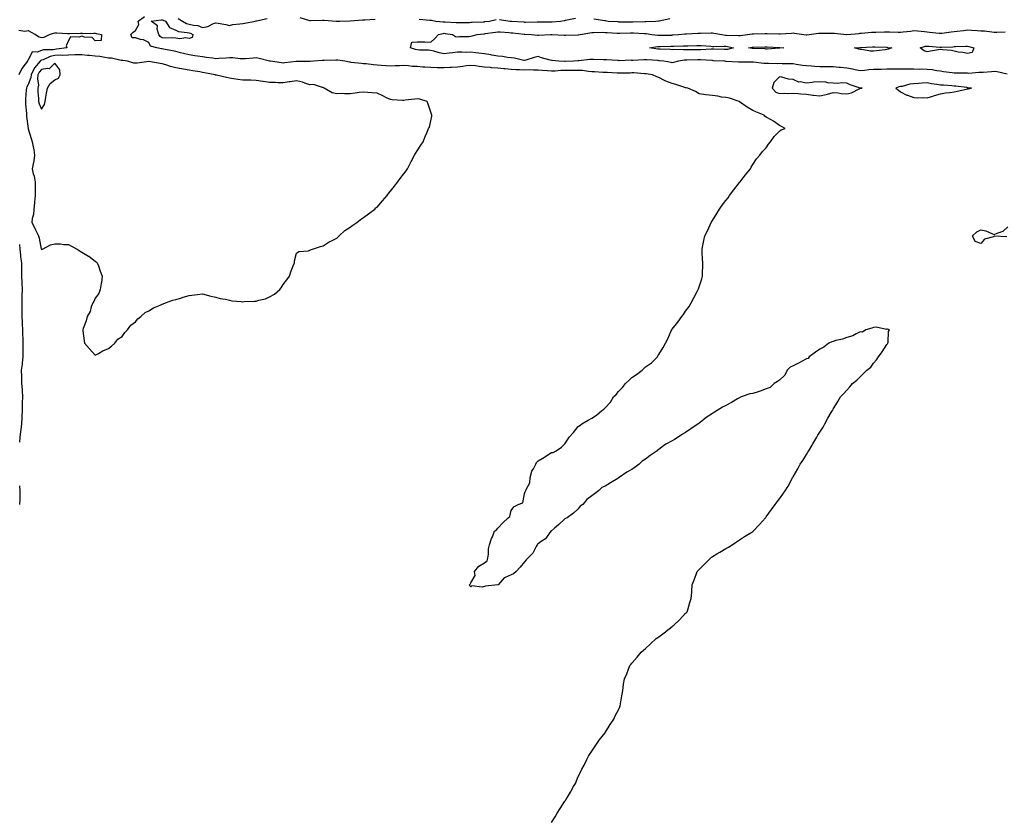
# Model space of a CAD drawing. Units: inches. Extents: x 968483 to 971123, y 7292618 to 7295258.
# Drawn here: x 969112 to 969845, y 7293239 to 7293833 of the extents above; entities that cross this region are included whole.
import ezdxf

# ---------------------------------------------------------------- set-up
doc = ezdxf.new("R2010")
doc.units = ezdxf.units.IN
doc.header["$MEASUREMENT"] = 0
doc.layers.add('Contour_96847292', color=7, linetype='Continuous', true_color=0x7a21a3)

msp = doc.modelspace()

# ---------------------------------------------------------------- linework, layer by layer
at = {"layer": 'Contour_96847292'}
for points in [[(969508.05, 7293234.99, 3199), (969510.77, 7293239.2, 3199), (969512.35, 7293241.92, 3199), (969514.61, 7293245.36, 3199), (969518.05, 7293250.83, 3199), (969518.54, 7293251.43, 3199), (969518.87, 7293251.92, 3199), (969520.11, 7293253.98, 3199), (969522.34, 7293257.63, 3199), (969524.57, 7293261.92, 3199), (969525.86, 7293264.11, 3199), (969528.05, 7293269.2, 3199), (969529.01, 7293270.96, 3199), (969529.43, 7293271.92, 3199), (969530.77, 7293274.64, 3199), (969532.33, 7293277.64, 3199), (969534.4, 7293281.92, 3199), (969535.69, 7293284.28, 3199), (969538.05, 7293288.22, 3199), (969539.56, 7293290.41, 3199), (969540.55, 7293291.92, 3199), (969543.57, 7293296.4, 3199), (969548.05, 7293301.75, 3199), (969548.17, 7293301.92, 3199), (969548.34, 7293302.21, 3199), (969551.88, 7293308.09, 3199), (969554.63, 7293311.92, 3199), (969555.64, 7293314.33, 3199), (969558.05, 7293318.84, 3199), (969558.91, 7293321.06, 3199), (969559.24, 7293321.92, 3199), (969559.51, 7293323.38, 3199), (969560.59, 7293329.38, 3199), (969561.02, 7293331.92, 3199), (969561.46, 7293335.33, 3199), (969561.84, 7293338.13, 3199), (969562.45, 7293341.92, 3199), (969564.16, 7293345.81, 3199), (969565.4, 7293349.27, 3199), (969566.41, 7293351.92, 3199), (969567.25, 7293352.72, 3199), (969568.05, 7293353.57, 3199), (969571.84, 7293358.13, 3199), (969574.94, 7293361.92, 3199), (969576.61, 7293363.36, 3199), (969578.05, 7293364.59, 3199), (969581.84, 7293368.13, 3199), (969586.01, 7293371.92, 3199), (969587.23, 7293372.74, 3199), (969588.05, 7293373.35, 3199), (969592.99, 7293376.98, 3199), (969593.55, 7293377.42, 3199), (969598.05, 7293380.97, 3199), (969598.58, 7293381.39, 3199), (969599.2, 7293381.92, 3199), (969603.68, 7293386.29, 3199), (969608.05, 7293390.94, 3199), (969608.58, 7293391.39, 3199), (969609.11, 7293391.92, 3199), (969609.58, 7293393.45, 3199), (969611.22, 7293398.75, 3199), (969612.27, 7293401.92, 3199), (969612.66, 7293406.53, 3199), (969612.73, 7293407.24, 3199), (969613.01, 7293411.92, 3199), (969614.33, 7293415.64, 3199), (969615.89, 7293419.76, 3199), (969616.66, 7293421.92, 3199), (969617.33, 7293422.64, 3199), (969618.05, 7293423.45, 3199), (969622.32, 7293427.65, 3199), (969626.45, 7293431.92, 3199), (969627.33, 7293432.64, 3199), (969628.05, 7293433.23, 3199), (969631.17, 7293435.05, 3199), (969633.57, 7293436.4, 3199), (969638.05, 7293439.07, 3199), (969639.85, 7293440.12, 3199), (969642.71, 7293441.92, 3199), (969645.87, 7293444.1, 3199), (969648.05, 7293445.5, 3199), (969652.01, 7293447.96, 3199), (969657.28, 7293451.15, 3199), (969658.05, 7293451.62, 3199), (969658.22, 7293451.75, 3199), (969658.43, 7293451.92, 3199), (969663.05, 7293456.92, 3199), (969667.42, 7293461.92, 3199), (969667.7, 7293462.27, 3199), (969668.05, 7293462.67, 3199), (969671.89, 7293468.08, 3199), (969674.72, 7293471.92, 3199), (969676.22, 7293473.75, 3199), (969678.05, 7293476.09, 3199), (969680.49, 7293479.48, 3199), (969682.19, 7293481.92, 3199), (969684.36, 7293485.61, 3199), (969687.34, 7293491.21, 3199), (969687.73, 7293491.92, 3199), (969687.84, 7293492.13, 3199), (969688.05, 7293492.46, 3199), (969691.52, 7293498.45, 3199), (969693.41, 7293501.92, 3199), (969695.34, 7293504.63, 3199), (969698.05, 7293508.96, 3199), (969699.16, 7293510.81, 3199), (969699.8, 7293511.92, 3199), (969702.26, 7293516.13, 3199), (969702.84, 7293517.13, 3199), (969705.69, 7293521.92, 3199), (969706.55, 7293523.42, 3199), (969708.05, 7293525.76, 3199), (969710.44, 7293529.53, 3199), (969711.82, 7293531.92, 3199), (969713.92, 7293536.05, 3199), (969716.58, 7293540.45, 3199), (969717.44, 7293541.92, 3199), (969717.72, 7293542.25, 3199), (969718.05, 7293542.73, 3199), (969721.53, 7293548.44, 3199), (969723.51, 7293551.92, 3199), (969725.62, 7293554.35, 3199), (969728.05, 7293557.09, 3199), (969730.38, 7293559.59, 3199), (969732.45, 7293561.92, 3199), (969735.58, 7293564.39, 3199), (969738.05, 7293567.04, 3199), (969740.65, 7293569.32, 3199), (969743.05, 7293571.92, 3199), (969745.92, 7293574.05, 3199), (969748.05, 7293576.99, 3199), (969750.27, 7293579.7, 3199), (969751.84, 7293581.92, 3199), (969754.51, 7293585.46, 3199), (969758.05, 7293590.97, 3199), (969758.44, 7293591.53, 3199), (969758.63, 7293591.92, 3199), (969758.89, 7293592.76, 3199), (969759.18, 7293600.79, 3199), (969759.99, 7293601.92, 3199), (969758.48, 7293602.35, 3199), (969758.05, 7293602.39, 3199), (969757.69, 7293602.28, 3199), (969749.99, 7293603.86, 3199), (969748.05, 7293603.63, 3199), (969746.87, 7293603.1, 3199), (969742.34, 7293601.92, 3199), (969739.76, 7293600.21, 3199), (969738.05, 7293600.33, 3199), (969735.1, 7293598.97, 3199), (969732.53, 7293597.44, 3199), (969728.05, 7293596.2, 3199), (969724.9, 7293595.07, 3199), (969720.06, 7293593.93, 3199), (969718.05, 7293593.33, 3199), (969716.98, 7293592.99, 3199), (969714.81, 7293591.92, 3199), (969711.02, 7293588.95, 3199), (969708.05, 7293587.62, 3199), (969704.68, 7293585.29, 3199), (969700.15, 7293581.92, 3199), (969699.3, 7293580.67, 3199), (969698.05, 7293580.23, 3199), (969694.41, 7293578.28, 3199), (969692.69, 7293577.28, 3199), (969688.05, 7293575.2, 3199), (969685.88, 7293574.09, 3199), (969683.67, 7293571.92, 3199), (969681.83, 7293568.14, 3199), (969678.05, 7293564.43, 3199), (969676.53, 7293563.44, 3199), (969673.96, 7293561.92, 3199), (969670.93, 7293559.04, 3199), (969668.05, 7293557.98, 3199), (969663.67, 7293556.3, 3199), (969662, 7293555.87, 3199), (969658.05, 7293554.59, 3199), (969655.76, 7293554.21, 3199), (969649.31, 7293551.92, 3199), (969648.49, 7293551.48, 3199), (969648.05, 7293551.31, 3199), (969646.59, 7293550.46, 3199), (969642.12, 7293547.85, 3199), (969638.05, 7293545.46, 3199), (969635.58, 7293544.39, 3199), (969631.62, 7293541.92, 3199), (969629.44, 7293540.53, 3199), (969628.05, 7293539.71, 3199), (969623.4, 7293536.57, 3199), (969620.09, 7293533.96, 3199), (969618.05, 7293532.38, 3199), (969617.74, 7293532.23, 3199), (969617.4, 7293531.92, 3199), (969611.89, 7293528.08, 3199), (969608.05, 7293525.52, 3199), (969605.69, 7293524.28, 3199), (969602.53, 7293521.92, 3199), (969599.73, 7293520.24, 3199), (969598.05, 7293519.36, 3199), (969593.24, 7293516.73, 3199), (969591.63, 7293515.5, 3199), (969588.05, 7293512.9, 3199), (969587.41, 7293512.56, 3199), (969586.81, 7293511.92, 3199), (969581.6, 7293508.37, 3199), (969578.05, 7293505.63, 3199), (969575.74, 7293504.23, 3199), (969573.46, 7293501.92, 3199), (969570.4, 7293499.57, 3199), (969568.05, 7293497.83, 3199), (969564.09, 7293495.88, 3199), (969558.55, 7293491.92, 3199), (969558.23, 7293491.74, 3199), (969558.05, 7293491.67, 3199), (969557.4, 7293491.27, 3199), (969551.99, 7293487.98, 3199), (969548.05, 7293485.55, 3199), (969545.56, 7293484.41, 3199), (969543.05, 7293481.92, 3199), (969540.07, 7293479.9, 3199), (969538.05, 7293478.27, 3199), (969534.45, 7293475.52, 3199), (969531.34, 7293471.92, 3199), (969529.45, 7293470.52, 3199), (969528.05, 7293468.59, 3199), (969524.48, 7293465.49, 3199), (969519.7, 7293461.92, 3199), (969518.57, 7293461.4, 3199), (969518.05, 7293461.07, 3199), (969513.31, 7293456.66, 3199), (969510.37, 7293454.24, 3199), (969508.05, 7293452.31, 3199), (969507.75, 7293452.22, 3199), (969507.68, 7293451.92, 3199), (969506.37, 7293450.24, 3199), (969503.62, 7293446.35, 3199), (969500.39, 7293444.26, 3199), (969498.05, 7293442.55, 3199), (969497.57, 7293442.4, 3199), (969497.44, 7293441.92, 3199), (969496.58, 7293440.45, 3199), (969494.27, 7293435.7, 3199), (969490.45, 7293431.92, 3199), (969489.25, 7293430.72, 3199), (969488.05, 7293429.21, 3199), (969484.81, 7293425.16, 3199), (969481.84, 7293421.92, 3199), (969479.65, 7293420.32, 3199), (969478.05, 7293419.35, 3199), (969473.57, 7293417.44, 3199), (969472.68, 7293417.29, 3199), (969468.24, 7293412.11, 3199), (969468.07, 7293411.92, 3199), (969468.05, 7293411.91, 3199), (969468.03, 7293411.9, 3199), (969458.86, 7293411.11, 3199), (969458.05, 7293410.71, 3199), (969456.38, 7293410.25, 3199), (969448.72, 7293411.25, 3199), (969448.05, 7293410.62, 3199), (969447.33, 7293411.2, 3199), (969447.02, 7293411.92, 3199), (969447.45, 7293412.52, 3199), (969448.05, 7293413.43, 3199), (969451.11, 7293418.86, 3199), (969450.66, 7293421.92, 3199), (969453.99, 7293425.98, 3199), (969458.05, 7293428.43, 3199), (969460.06, 7293429.91, 3199), (969460.6, 7293431.92, 3199), (969461.06, 7293434.93, 3199), (969461.17, 7293438.8, 3199), (969461.82, 7293441.92, 3199), (969463.45, 7293446.52, 3199), (969464.01, 7293447.88, 3199), (969465.59, 7293451.92, 3199), (969466.98, 7293452.99, 3199), (969468.05, 7293454.24, 3199), (969471.78, 7293458.19, 3199), (969475.83, 7293461.92, 3199), (969476.95, 7293463.02, 3199), (969478.05, 7293467.48, 3199), (969479.89, 7293470.08, 3199), (969483.32, 7293471.92, 3199), (969486.81, 7293473.16, 3199), (969488.05, 7293479.83, 3199), (969488.51, 7293481.46, 3199), (969488.84, 7293481.92, 3199), (969489.08, 7293482.95, 3199), (969491.89, 7293488.08, 3199), (969492.23, 7293491.92, 3199), (969493.34, 7293496.63, 3199), (969494.61, 7293498.48, 3199), (969496.35, 7293501.92, 3199), (969496.84, 7293503.13, 3199), (969498.05, 7293504.38, 3199), (969502.9, 7293507.07, 3199), (969503.85, 7293507.72, 3199), (969508.05, 7293510.53, 3199), (969509.38, 7293510.59, 3199), (969511.67, 7293511.92, 3199), (969515.44, 7293514.53, 3199), (969518.05, 7293516.99, 3199), (969520.05, 7293519.92, 3199), (969521.35, 7293521.92, 3199), (969524.44, 7293525.53, 3199), (969528.05, 7293529.94, 3199), (969529.23, 7293530.74, 3199), (969530.74, 7293531.92, 3199), (969535.41, 7293534.56, 3199), (969538.05, 7293536.22, 3199), (969541.51, 7293538.46, 3199), (969545.7, 7293541.92, 3199), (969547.11, 7293542.86, 3199), (969548.05, 7293543.71, 3199), (969551.95, 7293548.02, 3199), (969554.31, 7293551.92, 3199), (969556.14, 7293553.83, 3199), (969558.05, 7293556.05, 3199), (969560.9, 7293559.07, 3199), (969563.25, 7293561.92, 3199), (969565.77, 7293564.2, 3199), (969568.05, 7293566.31, 3199), (969571.33, 7293568.64, 3199), (969575.59, 7293571.92, 3199), (969576.88, 7293573.09, 3199), (969578.05, 7293574.3, 3199), (969582.58, 7293577.39, 3199), (969586.94, 7293581.92, 3199), (969587.43, 7293582.54, 3199), (969588.05, 7293583.54, 3199), (969591.31, 7293588.66, 3199), (969593.13, 7293591.92, 3199), (969594.68, 7293595.29, 3199), (969597.32, 7293601.19, 3199), (969597.64, 7293601.92, 3199), (969597.84, 7293602.13, 3199), (969598.05, 7293602.42, 3199), (969602.26, 7293607.71, 3199), (969605.27, 7293611.92, 3199), (969606.51, 7293613.46, 3199), (969608.05, 7293615.74, 3199), (969610.57, 7293619.4, 3199), (969612.07, 7293621.92, 3199), (969614.21, 7293625.76, 3199), (969616.51, 7293630.38, 3199), (969617.3, 7293631.92, 3199), (969617.49, 7293632.48, 3199), (969618.05, 7293634.03, 3199), (969620, 7293639.97, 3199), (969620.67, 7293641.92, 3199), (969620.7, 7293644.57, 3199), (969620.73, 7293649.24, 3199), (969620.77, 7293651.92, 3199), (969620.64, 7293654.51, 3199), (969620.39, 7293659.58, 3199), (969620.26, 7293661.92, 3199), (969620.76, 7293664.63, 3199), (969621.63, 7293668.34, 3199), (969622.34, 7293671.92, 3199), (969624.25, 7293675.72, 3199), (969626.25, 7293680.12, 3199), (969627.1, 7293681.92, 3199), (969627.47, 7293682.5, 3199), (969628.05, 7293683.36, 3199), (969631.3, 7293688.67, 3199), (969633.24, 7293691.92, 3199), (969635.29, 7293694.68, 3199), (969638.05, 7293698.29, 3199), (969639.61, 7293700.36, 3199), (969640.79, 7293701.92, 3199), (969643.84, 7293706.13, 3199), (969648.05, 7293711.56, 3199), (969648.21, 7293711.76, 3199), (969648.34, 7293711.92, 3199), (969649.3, 7293713.17, 3199), (969652.53, 7293717.44, 3199), (969656.29, 7293721.92, 3199), (969656.86, 7293723.11, 3199), (969658.05, 7293725.06, 3199), (969660.77, 7293729.2, 3199), (969663.42, 7293731.92, 3199), (969665.34, 7293734.63, 3199), (969668.05, 7293737.46, 3199), (969669.74, 7293740.23, 3199), (969671.16, 7293741.92, 3199), (969674, 7293745.97, 3199), (969678.05, 7293749.97, 3199), (969679.12, 7293750.85, 3199), (969682.2, 7293751.92, 3199), (969679.53, 7293753.4, 3199), (969678.05, 7293754.01, 3199), (969673.46, 7293757.33, 3199), (969671.76, 7293758.21, 3199), (969668.05, 7293760.32, 3199), (969667.15, 7293761.02, 3199), (969666.54, 7293761.92, 3199), (969660.34, 7293764.21, 3199), (969658.05, 7293765.24, 3199), (969653.92, 7293767.79, 3199), (969648.21, 7293771.76, 3199), (969648.02, 7293771.89, 3199), (969647.93, 7293771.92, 3199), (969640.6, 7293774.47, 3199), (969638.05, 7293774.85, 3199), (969634.67, 7293775.3, 3199), (969632.09, 7293775.96, 3199), (969628.05, 7293776.36, 3199), (969623.07, 7293776.9, 3199), (969623.03, 7293776.9, 3199), (969618.05, 7293777.64, 3199), (969615.46, 7293779.33, 3199), (969609.76, 7293781.92, 3199), (969608.41, 7293782.28, 3199), (969608.05, 7293782.27, 3199), (969607.55, 7293782.42, 3199), (969600.7, 7293784.57, 3199), (969598.05, 7293785.32, 3199), (969593.22, 7293787.09, 3199), (969592.39, 7293787.58, 3199), (969588.05, 7293789.84, 3199), (969586.5, 7293790.37, 3199), (969583.44, 7293791.92, 3199), (969578.65, 7293792.52, 3199), (969578.05, 7293792.57, 3199), (969577.39, 7293792.58, 3199), (969569.36, 7293793.23, 3199), (969568.05, 7293793.24, 3199), (969566.76, 7293793.21, 3199), (969559.13, 7293793, 3199), (969558.05, 7293792.97, 3199), (969556.93, 7293793.04, 3199), (969549.63, 7293793.5, 3199), (969548.05, 7293793.59, 3199), (969546.3, 7293793.67, 3199), (969540.22, 7293794.09, 3199), (969538.05, 7293794.19, 3199), (969535.67, 7293794.3, 3199), (969531.16, 7293795.03, 3199), (969528.05, 7293795.14, 3199), (969524.89, 7293795.08, 3199), (969521.23, 7293795.1, 3199), (969518.05, 7293795.05, 3199), (969514.97, 7293795, 3199), (969510.7, 7293794.57, 3199), (969508.05, 7293794.52, 3199), (969505.16, 7293794.81, 3199), (969501.14, 7293795.01, 3199), (969498.05, 7293795.36, 3199), (969494.74, 7293795.23, 3199), (969491.64, 7293795.51, 3199), (969488.05, 7293795.4, 3199), (969484.35, 7293795.62, 3199), (969481.76, 7293795.63, 3199), (969478.05, 7293795.88, 3199), (969473.67, 7293796.3, 3199), (969472.5, 7293796.37, 3199), (969468.05, 7293796.84, 3199), (969463.28, 7293797.15, 3199), (969462.7, 7293797.27, 3199), (969458.05, 7293797.66, 3199), (969454.2, 7293798.07, 3199), (969451.45, 7293798.52, 3199), (969448.05, 7293798.92, 3199), (969444.68, 7293798.55, 3199), (969441.95, 7293798.02, 3199), (969438.05, 7293797.66, 3199), (969433.55, 7293797.42, 3199), (969432.68, 7293797.29, 3199), (969428.05, 7293797.09, 3199), (969423.28, 7293797.15, 3199), (969422.8, 7293797.17, 3199), (969418.05, 7293797.24, 3199), (969413.62, 7293797.49, 3199), (969412.31, 7293797.66, 3199), (969408.05, 7293797.93, 3199), (969404.27, 7293798.14, 3199), (969401.48, 7293798.49, 3199), (969398.05, 7293798.71, 3199), (969394.74, 7293798.61, 3199), (969391.47, 7293798.5, 3199), (969388.05, 7293798.39, 3199), (969384.76, 7293798.63, 3199), (969381.17, 7293798.8, 3199), (969378.05, 7293799.02, 3199), (969375.36, 7293799.23, 3199), (969370.02, 7293799.95, 3199), (969368.05, 7293800.12, 3199), (969366.42, 7293800.29, 3199), (969358.84, 7293801.13, 3199), (969358.05, 7293801.22, 3199), (969357.43, 7293801.3, 3199), (969353.95, 7293801.92, 3199), (969348.85, 7293802.72, 3199), (969348.05, 7293802.76, 3199), (969347.27, 7293802.7, 3199), (969338.7, 7293802.57, 3199), (969338.05, 7293802.53, 3199), (969337.46, 7293802.51, 3199), (969330.75, 7293801.92, 3199), (969328.3, 7293801.67, 3199), (969328.05, 7293801.66, 3199), (969327.79, 7293801.66, 3199), (969318.19, 7293801.78, 3199), (969318.05, 7293801.78, 3199), (969317.89, 7293801.76, 3199), (969309.25, 7293800.72, 3199), (969308.05, 7293800.61, 3199), (969306.79, 7293800.66, 3199), (969298.71, 7293801.92, 3199), (969298.16, 7293802.03, 3199), (969298.05, 7293802.04, 3199), (969297.91, 7293802.06, 3199), (969290.26, 7293804.13, 3199), (969288.05, 7293804.39, 3199), (969285.7, 7293804.27, 3199), (969279.95, 7293803.82, 3199), (969278.05, 7293803.72, 3199), (969276.15, 7293803.82, 3199), (969270.54, 7293804.41, 3199), (969268.05, 7293804.54, 3199), (969265.71, 7293804.26, 3199), (969260.18, 7293804.05, 3199), (969258.05, 7293803.83, 3199), (969255.82, 7293804.15, 3199), (969250.9, 7293804.77, 3199), (969248.05, 7293805.18, 3199), (969244.19, 7293805.78, 3199), (969242.18, 7293806.05, 3199), (969238.05, 7293806.71, 3199), (969233.76, 7293807.63, 3199), (969231.7, 7293808.27, 3199), (969228.05, 7293809.18, 3199), (969225.76, 7293809.63, 3199), (969219.04, 7293810.93, 3199), (969218.05, 7293811.13, 3199), (969217.35, 7293811.22, 3199), (969213.87, 7293811.92, 3199), (969209.22, 7293813.09, 3199), (969208.05, 7293815.93, 3199), (969204.04, 7293817.91, 3199), (969201.7, 7293818.27, 3199), (969198.05, 7293819.4, 3199), (969195.63, 7293819.5, 3199), (969194.62, 7293821.92, 3199), (969196.38, 7293823.59, 3199), (969198.05, 7293824.98, 3199), (969200.57, 7293829.4, 3199), (969200.12, 7293831.92, 3199), (969204.68, 7293835.29, 3199)], [(969229.92, 7293833.79, 3199), (969233.03, 7293831.92, 3199), (969236.19, 7293830.06, 3199), (969238.05, 7293829.56, 3199), (969241.2, 7293828.77, 3199), (969244.6, 7293828.47, 3199), (969248.05, 7293827.14, 3199), (969252.08, 7293827.89, 3199), (969256.18, 7293830.05, 3199), (969258.05, 7293830.68, 3199), (969259.62, 7293830.35, 3199), (969265.39, 7293829.26, 3199), (969268.05, 7293828.67, 3199), (969270.72, 7293829.25, 3199), (969275.9, 7293829.77, 3199), (969278.05, 7293830.16, 3199), (969279.59, 7293830.38, 3199), (969287.32, 7293831.92, 3199), (969287.97, 7293832, 3199), (969288.05, 7293832.01, 3199), (969288.16, 7293832.03, 3199), (969296.17, 7293833.8, 3199)], [(969320.59, 7293834.46, 3199), (969327.63, 7293832.34, 3199), (969328.05, 7293832.27, 3199), (969328.4, 7293832.27, 3199), (969337.41, 7293832.56, 3199), (969338.05, 7293832.56, 3199), (969338.73, 7293832.6, 3199), (969347.68, 7293831.92, 3199), (969348.02, 7293831.89, 3199), (969348.05, 7293831.89, 3199), (969348.08, 7293831.89, 3199), (969350.39, 7293831.92, 3199), (969357.95, 7293832.02, 3199), (969358.05, 7293832.02, 3199), (969358.16, 7293832.03, 3199), (969367.17, 7293832.8, 3199), (969368.05, 7293832.86, 3199), (969368.97, 7293832.84, 3199), (969376.77, 7293833.2, 3199)], [(969409.47, 7293833.34, 3199), (969417.47, 7293832.5, 3199), (969418.05, 7293832.48, 3199), (969418.59, 7293832.46, 3199), (969422, 7293831.92, 3199), (969427.39, 7293831.26, 3199), (969428.05, 7293831.29, 3199), (969428.74, 7293831.23, 3199), (969437, 7293830.87, 3199), (969438.05, 7293830.76, 3199), (969439.19, 7293830.78, 3199), (969447.07, 7293830.94, 3199), (969448.05, 7293830.95, 3199), (969448.95, 7293831.02, 3199), (969457.49, 7293831.36, 3199), (969458.05, 7293831.4, 3199), (969458.51, 7293831.46, 3199), (969461.76, 7293831.92, 3199), (969466.91, 7293833.06, 3199)], [(969469.26, 7293833.13, 3199), (969476.93, 7293831.92, 3199), (969477.95, 7293831.82, 3199), (969478.05, 7293831.81, 3199), (969478.17, 7293831.8, 3199), (969487.36, 7293831.23, 3199), (969488.05, 7293831.16, 3199), (969488.82, 7293831.15, 3199), (969497.36, 7293831.23, 3199), (969498.05, 7293831.21, 3199), (969498.75, 7293831.22, 3199), (969507.43, 7293831.3, 3199), (969508.05, 7293831.31, 3199), (969508.64, 7293831.33, 3199), (969514.83, 7293831.92, 3199), (969517.62, 7293832.35, 3199), (969518.05, 7293832.43, 3199), (969518.63, 7293832.5, 3199), (969525.95, 7293834.02, 3199)], [(969539.71, 7293833.58, 3199), (969547.73, 7293832.24, 3199), (969548.05, 7293832.2, 3199), (969548.34, 7293832.21, 3199), (969550.4, 7293831.92, 3199), (969557.58, 7293831.45, 3199), (969558.05, 7293831.42, 3199), (969558.54, 7293831.43, 3199), (969567.5, 7293831.37, 3199), (969568.05, 7293831.37, 3199), (969568.61, 7293831.36, 3199), (969577.73, 7293831.6, 3199), (969578.05, 7293831.59, 3199), (969578.39, 7293831.58, 3199), (969585.81, 7293831.92, 3199), (969587.84, 7293832.13, 3199), (969588.05, 7293832.13, 3199), (969588.28, 7293832.15, 3199), (969596.28, 7293833.69, 3199)], [(969111.2, 7293825.07, 3199), (969115.61, 7293824.36, 3199), (969118.05, 7293824.77, 3199), (969119.91, 7293823.78, 3199), (969123.52, 7293821.92, 3199), (969126.18, 7293820.05, 3199), (969128.05, 7293819.7, 3199), (969129.99, 7293819.98, 3199), (969133.93, 7293821.92, 3199), (969136.99, 7293822.98, 3199), (969138.05, 7293823.22, 3199), (969139.37, 7293823.24, 3199), (969147.32, 7293822.65, 3199), (969148.05, 7293822.67, 3199), (969148.82, 7293822.69, 3199), (969157.11, 7293822.86, 3199), (969158.05, 7293822.89, 3199), (969158.87, 7293822.74, 3199), (969167.05, 7293822.92, 3199), (969168.05, 7293822.79, 3199), (969168.77, 7293822.64, 3199), (969172.76, 7293821.92, 3199), (969172.51, 7293817.46, 3199), (969168.05, 7293817.29, 3199), (969165.78, 7293819.65, 3199), (969160.03, 7293819.94, 3199), (969158.05, 7293820.65, 3199), (969156.07, 7293819.94, 3199), (969149.75, 7293820.22, 3199), (969148.05, 7293817.51, 3199), (969146.49, 7293813.48, 3199), (969146.85, 7293811.92, 3199), (969139.13, 7293810.84, 3199), (969138.05, 7293810.8, 3199), (969136.64, 7293810.51, 3199), (969129.59, 7293810.38, 3199), (969128.05, 7293809.89, 3199), (969124.8, 7293808.67, 3199), (969121.11, 7293808.86, 3199), (969118.05, 7293802.77, 3199), (969117.68, 7293802.29, 3199), (969117.55, 7293801.92, 3199), (969115.91, 7293799.78, 3199), (969113.32, 7293796.65, 3199), (969111.17, 7293791.92, 3199)], [(969847.63, 7293792.34, 3198), (969840.23, 7293794.1, 3198), (969838.05, 7293794.25, 3198), (969835.88, 7293794.09, 3198), (969829.78, 7293793.65, 3198), (969828.05, 7293793.51, 3198), (969826.45, 7293793.52, 3198), (969819.09, 7293792.96, 3198), (969818.05, 7293792.97, 3198), (969816.93, 7293793.04, 3198), (969809.17, 7293793.04, 3198), (969808.05, 7293793.12, 3198), (969806.63, 7293793.34, 3198), (969800.24, 7293794.11, 3198), (969798.05, 7293794.48, 3198), (969795.21, 7293794.76, 3198), (969791.8, 7293795.67, 3198), (969788.05, 7293795.93, 3198), (969783.95, 7293796.02, 3198), (969782.05, 7293795.92, 3198), (969778.05, 7293796.02, 3198), (969773.98, 7293795.99, 3198), (969772.21, 7293796.08, 3198), (969768.05, 7293796.04, 3198), (969764.01, 7293795.96, 3198), (969762.16, 7293796.03, 3198), (969758.05, 7293795.96, 3198), (969754.07, 7293795.9, 3198), (969752.01, 7293795.88, 3198), (969748.05, 7293795.82, 3198), (969744.43, 7293795.54, 3198), (969741.19, 7293795.06, 3198), (969738.05, 7293794.8, 3198), (969734.44, 7293795.53, 3198), (969732.25, 7293796.12, 3198), (969728.05, 7293796.84, 3198), (969723.46, 7293797.33, 3198), (969722.55, 7293797.42, 3198), (969718.05, 7293797.9, 3198), (969713.99, 7293797.86, 3198), (969712.05, 7293797.92, 3198), (969708.05, 7293797.87, 3198), (969704.24, 7293798.11, 3198), (969701.73, 7293798.24, 3198), (969698.05, 7293798.46, 3198), (969695.01, 7293798.88, 3198), (969690.38, 7293799.59, 3198), (969688.05, 7293799.92, 3198), (969686.1, 7293799.97, 3198), (969679.84, 7293800.13, 3198), (969678.05, 7293800.18, 3198), (969676.29, 7293800.16, 3198), (969669.72, 7293800.25, 3198), (969668.05, 7293800.23, 3198), (969666.36, 7293800.23, 3198), (969658.72, 7293801.25, 3198), (969658.05, 7293801.25, 3198), (969657.36, 7293801.23, 3198), (969648.63, 7293801.34, 3198), (969648.05, 7293801.33, 3198), (969647.48, 7293801.35, 3198), (969638.12, 7293801.85, 3198), (969638.05, 7293801.85, 3198), (969637.99, 7293801.86, 3198), (969637.27, 7293801.92, 3198), (969628.52, 7293802.39, 3198), (969628.05, 7293802.41, 3198), (969627.56, 7293802.41, 3198), (969619.05, 7293802.92, 3198), (969618.05, 7293802.92, 3198), (969617.06, 7293802.91, 3198), (969608.86, 7293802.73, 3198), (969608.05, 7293802.72, 3198), (969607.29, 7293802.68, 3198), (969602.61, 7293801.92, 3198), (969599.02, 7293800.95, 3198), (969598.05, 7293800.89, 3198), (969597.19, 7293801.06, 3198), (969591.73, 7293801.92, 3198), (969588.45, 7293802.32, 3198), (969588.05, 7293802.35, 3198), (969587.57, 7293802.4, 3198), (969579.14, 7293803.01, 3198), (969578.05, 7293803.13, 3198), (969576.86, 7293803.11, 3198), (969568.76, 7293802.63, 3198), (969568.05, 7293802.62, 3198), (969567.32, 7293802.65, 3198), (969558.52, 7293802.39, 3198), (969558.05, 7293802.42, 3198), (969557.52, 7293802.45, 3198), (969549.14, 7293803.01, 3198), (969548.05, 7293803.08, 3198), (969546.88, 7293803.09, 3198), (969539.42, 7293803.29, 3198), (969538.05, 7293803.3, 3198), (969536.73, 7293803.24, 3198), (969528.36, 7293802.23, 3198), (969528.05, 7293802.21, 3198), (969527.76, 7293802.21, 3198), (969524.43, 7293801.92, 3198), (969518.3, 7293801.67, 3198), (969518.05, 7293801.66, 3198), (969517.79, 7293801.66, 3198), (969513.49, 7293801.92, 3198), (969508.67, 7293802.54, 3198), (969508.05, 7293802.56, 3198), (969507.15, 7293802.82, 3198), (969500.74, 7293804.61, 3198), (969498.05, 7293805.4, 3198), (969495.14, 7293804.83, 3198), (969488.9, 7293802.77, 3198), (969488.05, 7293802.56, 3198), (969487.34, 7293802.63, 3198), (969480.45, 7293804.32, 3198), (969478.05, 7293804.49, 3198), (969475.26, 7293804.71, 3198), (969471.56, 7293805.43, 3198), (969468.05, 7293805.65, 3198), (969463.52, 7293806.45, 3198), (969462.75, 7293806.62, 3198), (969458.05, 7293807.39, 3198), (969454.03, 7293807.9, 3198), (969451.81, 7293808.16, 3198), (969448.05, 7293808.63, 3198), (969444.62, 7293808.49, 3198), (969441.17, 7293808.8, 3198), (969438.05, 7293808.65, 3198), (969434.35, 7293808.22, 3198), (969431.87, 7293808.1, 3198), (969428.05, 7293807.58, 3198), (969424.36, 7293808.23, 3198), (969420.51, 7293809.46, 3198), (969418.05, 7293810.02, 3198), (969416.37, 7293810.24, 3198), (969409.73, 7293810.24, 3198), (969408.05, 7293810.42, 3198), (969406.83, 7293810.7, 3198), (969403.01, 7293811.92, 3198), (969403.91, 7293816.06, 3198), (969408.05, 7293816.41, 3198), (969412.43, 7293816.3, 3198), (969413.67, 7293816.3, 3198), (969418.05, 7293816.2, 3198), (969421.06, 7293818.91, 3198), (969423.91, 7293821.92, 3198), (969427.24, 7293822.73, 3198), (969428.05, 7293822.78, 3198), (969428.83, 7293822.7, 3198), (969434.27, 7293821.92, 3198), (969436.64, 7293820.51, 3198), (969438.05, 7293820.1, 3198), (969439.63, 7293820.34, 3198), (969446.59, 7293820.46, 3198), (969448.05, 7293820.62, 3198), (969449.06, 7293820.91, 3198), (969452.72, 7293821.92, 3198), (969457.53, 7293822.44, 3198), (969458.05, 7293822.48, 3198), (969458.69, 7293822.56, 3198), (969466.32, 7293823.65, 3198), (969468.05, 7293823.89, 3198), (969469.88, 7293823.75, 3198), (969476.63, 7293823.34, 3198), (969478.05, 7293823.23, 3198), (969479.26, 7293823.13, 3198), (969487.75, 7293822.22, 3198), (969488.05, 7293822.2, 3198), (969488.32, 7293822.19, 3198), (969493.29, 7293821.92, 3198), (969497.54, 7293821.41, 3198), (969498.05, 7293821.34, 3198), (969498.51, 7293821.46, 3198), (969507.56, 7293821.92, 3198), (969508.06, 7293821.93, 3198), (969508.39, 7293821.92, 3198), (969517.49, 7293821.36, 3198), (969518.05, 7293821.34, 3198), (969518.6, 7293821.37, 3198), (969527.74, 7293821.61, 3198), (969528.05, 7293821.63, 3198), (969528.31, 7293821.66, 3198), (969529.43, 7293821.92, 3198), (969536.75, 7293823.22, 3198), (969538.05, 7293823.3, 3198), (969539.39, 7293823.26, 3198), (969546.44, 7293823.53, 3198), (969548.05, 7293823.48, 3198), (969549.52, 7293823.39, 3198), (969557.01, 7293822.96, 3198), (969558.05, 7293822.9, 3198), (969559.03, 7293822.9, 3198), (969566.91, 7293823.06, 3198), (969568.05, 7293823.06, 3198), (969569.17, 7293823.04, 3198), (969577.41, 7293822.56, 3198), (969578.05, 7293822.55, 3198), (969578.66, 7293822.53, 3198), (969582.82, 7293821.92, 3198), (969587.4, 7293821.27, 3198), (969588.05, 7293821.28, 3198), (969588.68, 7293821.29, 3198), (969597.64, 7293821.51, 3198), (969598.05, 7293821.52, 3198), (969598.43, 7293821.54, 3198), (969602.81, 7293821.92, 3198), (969607.52, 7293822.45, 3198), (969608.05, 7293822.47, 3198), (969608.61, 7293822.48, 3198), (969617.1, 7293822.87, 3198), (969618.05, 7293822.88, 3198), (969619.01, 7293822.88, 3198), (969626.95, 7293823.02, 3198), (969628.05, 7293823.01, 3198), (969629.09, 7293822.96, 3198), (969634.9, 7293821.92, 3198), (969637.62, 7293821.49, 3198), (969638.05, 7293821.47, 3198), (969638.56, 7293821.41, 3198), (969647.37, 7293821.24, 3198), (969648.05, 7293821.14, 3198), (969648.73, 7293821.24, 3198), (969654.04, 7293821.92, 3198), (969657.52, 7293822.45, 3198), (969658.05, 7293822.48, 3198), (969658.62, 7293822.49, 3198), (969667.35, 7293822.62, 3198), (969668.05, 7293822.62, 3198), (969668.76, 7293822.63, 3198), (969677.56, 7293822.41, 3198), (969678.05, 7293822.42, 3198), (969678.58, 7293822.45, 3198), (969687, 7293822.97, 3198), (969688.05, 7293823.03, 3198), (969689.08, 7293822.95, 3198), (969696.12, 7293821.92, 3198), (969697.83, 7293821.7, 3198), (969698.05, 7293821.68, 3198), (969698.27, 7293821.7, 3198), (969700.13, 7293821.92, 3198), (969707.1, 7293822.87, 3198), (969708.05, 7293822.96, 3198), (969709.06, 7293822.93, 3198), (969716.98, 7293822.99, 3198), (969718.05, 7293822.96, 3198), (969719.07, 7293822.94, 3198), (969727.97, 7293822, 3198), (969728.05, 7293821.99, 3198), (969728.13, 7293822, 3198), (969737.22, 7293822.75, 3198), (969738.05, 7293822.79, 3198), (969738.98, 7293822.85, 3198), (969746.42, 7293823.55, 3198), (969748.05, 7293823.64, 3198), (969749.83, 7293823.7, 3198), (969756.19, 7293823.78, 3198), (969758.05, 7293823.84, 3198), (969760.03, 7293823.9, 3198), (969766.39, 7293823.58, 3198), (969768.05, 7293823.64, 3198), (969770, 7293823.87, 3198), (969775.51, 7293824.46, 3198), (969778.05, 7293824.78, 3198), (969780.69, 7293824.56, 3198), (969785.97, 7293824, 3198), (969788.05, 7293823.81, 3198), (969789.82, 7293823.69, 3198), (969797.07, 7293822.9, 3198), (969798.05, 7293822.83, 3198), (969799.02, 7293822.89, 3198), (969805.98, 7293823.99, 3198), (969808.05, 7293824.11, 3198), (969810.48, 7293824.35, 3198), (969815.02, 7293824.95, 3198), (969818.05, 7293825.24, 3198), (969821.14, 7293825.01, 3198), (969825.16, 7293824.81, 3198), (969828.05, 7293824.61, 3198), (969830.65, 7293824.52, 3198), (969836.22, 7293823.75, 3198), (969838.05, 7293823.67, 3198), (969839.84, 7293823.71, 3198), (969846.18, 7293823.79, 3198)], [(969847.34, 7293671.21, 3198), (969838.29, 7293671.68, 3198), (969838.05, 7293671.61, 3198), (969837.42, 7293671.29, 3198), (969830.64, 7293669.33, 3198), (969828.05, 7293666.16, 3198), (969823.8, 7293667.67, 3198), (969821.68, 7293671.92, 3198), (969825.04, 7293674.93, 3198), (969828.05, 7293676.42, 3198), (969831.84, 7293675.71, 3198), (969836.58, 7293673.39, 3198), (969838.05, 7293672.95, 3198), (969840.05, 7293673.92, 3198), (969844.62, 7293675.35, 3198), (969848.05, 7293678.61, 3198)], [(969111.7, 7293665.57, 3199), (969111.98, 7293661.92, 3199), (969112.46, 7293657.51, 3199), (969112.49, 7293656.36, 3199), (969113.08, 7293651.92, 3199), (969113.09, 7293646.96, 3199), (969113.09, 7293646.88, 3199), (969113.1, 7293641.92, 3199), (969113.32, 7293637.19, 3199), (969113.33, 7293636.64, 3199), (969113.54, 7293631.92, 3199), (969113.49, 7293627.36, 3199), (969113.47, 7293626.5, 3199), (969113.42, 7293621.92, 3199), (969113.4, 7293617.27, 3199), (969113.39, 7293616.58, 3199), (969113.37, 7293611.92, 3199), (969113.68, 7293607.55, 3199), (969113.68, 7293606.29, 3199), (969113.95, 7293601.92, 3199), (969113.99, 7293597.86, 3199), (969114.05, 7293595.92, 3199), (969114.08, 7293591.92, 3199), (969114.1, 7293587.97, 3199), (969114.09, 7293585.88, 3199), (969114.11, 7293581.92, 3199), (969113.6, 7293577.47, 3199), (969113.55, 7293576.42, 3199), (969112.92, 7293571.92, 3199), (969113.07, 7293566.94, 3199), (969113.07, 7293566.9, 3199), (969113.21, 7293561.92, 3199), (969113.53, 7293557.4, 3199), (969113.57, 7293556.4, 3199), (969113.87, 7293551.92, 3199), (969113.71, 7293547.58, 3199), (969113.71, 7293546.26, 3199), (969113.55, 7293541.92, 3199), (969113.35, 7293537.22, 3199), (969113.33, 7293536.64, 3199), (969113.13, 7293531.92, 3199), (969112.58, 7293527.39, 3199), (969112.38, 7293526.25, 3199), (969111.81, 7293521.92, 3199), (969111.73, 7293518.24, 3199)], [(969111.77, 7293485.64, 3199), (969111.93, 7293481.92, 3199), (969111.88, 7293478.09, 3199), (969111.82, 7293475.69, 3199), (969111.77, 7293471.92, 3199)]]:
    msp.add_polyline3d(points, dxfattribs=at)
for points in [[(969238.05, 7293818.86, 3198), (969235.48, 7293819.35, 3198), (969231.23, 7293818.74, 3198), (969228.05, 7293819.08, 3198), (969225.42, 7293819.29, 3198), (969220.75, 7293819.22, 3198), (969218.05, 7293819.41, 3198), (969216.42, 7293820.29, 3198), (969215.35, 7293821.92, 3198), (969214.18, 7293825.79, 3198), (969214.58, 7293828.45, 3198), (969209.78, 7293831.92, 3198), (969217.24, 7293832.73, 3198), (969218.05, 7293832.77, 3198), (969218.77, 7293832.64, 3198), (969220.49, 7293831.92, 3198), (969223.35, 7293827.22, 3198), (969228.05, 7293825.05, 3198), (969230.2, 7293824.07, 3198), (969236.49, 7293823.48, 3198), (969238.05, 7293823.05, 3198), (969238.96, 7293822.83, 3198), (969240.73, 7293821.92, 3198), (969240.26, 7293819.71, 3198)], [(969638.05, 7293810.65, 3197), (969636.83, 7293810.7, 3197), (969629.06, 7293810.91, 3197), (969628.05, 7293810.95, 3197), (969627.08, 7293810.95, 3197), (969619.45, 7293810.52, 3197), (969618.05, 7293810.52, 3197), (969616.63, 7293810.5, 3197), (969609.45, 7293810.52, 3197), (969608.05, 7293810.5, 3197), (969606.55, 7293810.42, 3197), (969599.31, 7293810.66, 3197), (969598.05, 7293810.56, 3197), (969596.8, 7293810.67, 3197), (969589.06, 7293810.91, 3197), (969588.05, 7293810.99, 3197), (969587.21, 7293811.08, 3197), (969581.05, 7293811.92, 3197), (969587.14, 7293812.83, 3197), (969588.05, 7293812.83, 3197), (969588.98, 7293812.85, 3197), (969596.88, 7293813.09, 3197), (969598.05, 7293813.12, 3197), (969599.33, 7293813.2, 3197), (969606.54, 7293813.43, 3197), (969608.05, 7293813.53, 3197), (969609.69, 7293813.56, 3197), (969616.39, 7293813.58, 3197), (969618.05, 7293813.62, 3197), (969619.71, 7293813.58, 3197), (969626.89, 7293813.08, 3197), (969628.05, 7293813.05, 3197), (969629.11, 7293812.98, 3197), (969636.76, 7293813.21, 3197), (969638.05, 7293813.13, 3197), (969639.13, 7293813, 3197), (969643.62, 7293811.92, 3197), (969639.21, 7293810.76, 3197)], [(969818.05, 7293807.65, 3197), (969814.67, 7293808.54, 3197), (969811.17, 7293808.8, 3197), (969808.05, 7293809.4, 3197), (969806.09, 7293809.96, 3197), (969799.59, 7293810.38, 3197), (969798.05, 7293810.69, 3197), (969796.53, 7293810.4, 3197), (969790.59, 7293809.38, 3197), (969788.05, 7293808.88, 3197), (969785.89, 7293809.76, 3197), (969782.83, 7293811.92, 3197), (969786.81, 7293813.16, 3197), (969788.05, 7293813.28, 3197), (969789.31, 7293813.18, 3197), (969797.42, 7293812.55, 3197), (969798.05, 7293812.5, 3197), (969798.67, 7293812.54, 3197), (969807.2, 7293812.77, 3197), (969808.05, 7293812.84, 3197), (969809.04, 7293812.91, 3197), (969816.88, 7293813.09, 3197), (969818.05, 7293813.18, 3197), (969819.14, 7293813.01, 3197), (969822.83, 7293811.92, 3197), (969821.46, 7293808.51, 3197)], [(969178.05, 7293587.92, 3200), (969180.11, 7293589.86, 3200), (969182.8, 7293591.92, 3200), (969185.01, 7293594.96, 3200), (969188.05, 7293596.92, 3200), (969190.06, 7293599.91, 3200), (969192.24, 7293601.92, 3200), (969194.69, 7293605.28, 3200), (969198.05, 7293607.97, 3200), (969199.82, 7293610.15, 3200), (969202.05, 7293611.92, 3200), (969205.21, 7293614.76, 3200), (969208.05, 7293616.04, 3200), (969211.62, 7293618.35, 3200), (969216.38, 7293620.25, 3200), (969218.05, 7293621.06, 3200), (969218.65, 7293621.32, 3200), (969220.5, 7293621.92, 3200), (969226, 7293623.97, 3200), (969228.05, 7293624.51, 3200), (969231.75, 7293625.62, 3200), (969233.7, 7293626.27, 3200), (969238.05, 7293627.46, 3200), (969241.94, 7293628.03, 3200), (969244.3, 7293628.17, 3200), (969248.05, 7293628.64, 3200), (969252.46, 7293627.51, 3200), (969253.28, 7293627.15, 3200), (969258.05, 7293626.37, 3200), (969261.29, 7293625.16, 3200), (969265.24, 7293624.73, 3200), (969268.05, 7293624.01, 3200), (969269.76, 7293623.63, 3200), (969276.9, 7293623.07, 3200), (969278.05, 7293622.88, 3200), (969279.08, 7293622.95, 3200), (969286.76, 7293623.21, 3200), (969288.05, 7293623.31, 3200), (969290.11, 7293623.98, 3200), (969294.91, 7293625.06, 3200), (969298.05, 7293626.51, 3200), (969301.55, 7293628.42, 3200), (969305.56, 7293631.92, 3200), (969306.73, 7293633.24, 3200), (969308.05, 7293635.76, 3200), (969310.85, 7293639.12, 3200), (969312.89, 7293641.92, 3200), (969314.15, 7293645.82, 3200), (969315.68, 7293649.55, 3200), (969316.55, 7293651.92, 3200), (969316.57, 7293653.4, 3200), (969318.05, 7293658.99, 3200), (969319.82, 7293660.15, 3200), (969326.98, 7293660.85, 3200), (969328.05, 7293661.21, 3200), (969328.52, 7293661.45, 3200), (969329.98, 7293661.92, 3200), (969335.89, 7293664.08, 3200), (969338.05, 7293664.61, 3200), (969342.46, 7293667.51, 3200), (969344.6, 7293668.47, 3200), (969348.05, 7293670.27, 3200), (969348.95, 7293671.02, 3200), (969349.95, 7293671.92, 3200), (969354.11, 7293675.86, 3200), (969358.05, 7293678.51, 3200), (969360.03, 7293679.94, 3200), (969363.05, 7293681.92, 3200), (969365.82, 7293684.15, 3200), (969368.05, 7293685.58, 3200), (969371.63, 7293688.34, 3200), (969376.31, 7293691.92, 3200), (969377.25, 7293692.72, 3200), (969378.05, 7293693.4, 3200), (969382.05, 7293697.92, 3200), (969385.53, 7293701.92, 3200), (969386.58, 7293703.39, 3200), (969388.05, 7293705.18, 3200), (969390.96, 7293709.01, 3200), (969393.26, 7293711.92, 3200), (969395.36, 7293714.61, 3200), (969398.05, 7293718.06, 3200), (969399.66, 7293720.31, 3200), (969400.85, 7293721.92, 3200), (969403.21, 7293726.76, 3200), (969403.55, 7293727.42, 3200), (969405.89, 7293731.92, 3200), (969406.75, 7293733.22, 3200), (969408.05, 7293735.3, 3200), (969410.62, 7293739.35, 3200), (969412.33, 7293741.92, 3200), (969414.02, 7293745.95, 3200), (969415.34, 7293749.21, 3200), (969416.48, 7293751.92, 3200), (969417.04, 7293752.93, 3200), (969418.05, 7293757.63, 3200), (969418.8, 7293761.17, 3200), (969418.99, 7293761.92, 3200), (969418.7, 7293762.57, 3200), (969418.05, 7293764.16, 3200), (969416.07, 7293769.94, 3200), (969415.35, 7293771.92, 3200), (969409.88, 7293773.75, 3200), (969408.05, 7293774.05, 3200), (969406.27, 7293773.7, 3200), (969399.03, 7293772.9, 3200), (969398.05, 7293772.74, 3200), (969397.14, 7293772.83, 3200), (969389.39, 7293773.26, 3200), (969388.05, 7293773.41, 3200), (969385.15, 7293774.82, 3200), (969382.36, 7293776.23, 3200), (969378.05, 7293778.15, 3200), (969374.52, 7293778.39, 3200), (969371.19, 7293778.78, 3200), (969368.05, 7293779.02, 3200), (969364.73, 7293778.6, 3200), (969361.69, 7293778.28, 3200), (969358.05, 7293777.81, 3200), (969353.84, 7293777.71, 3200), (969352.11, 7293777.86, 3200), (969348.05, 7293777.74, 3200), (969344.56, 7293778.43, 3200), (969338.66, 7293781.92, 3200), (969338.3, 7293782.17, 3200), (969338.05, 7293782.46, 3200), (969337.54, 7293782.43, 3200), (969330.67, 7293784.54, 3200), (969328.05, 7293784.48, 3200), (969324.31, 7293785.66, 3200), (969322.57, 7293786.44, 3200), (969318.05, 7293787.4, 3200), (969313.42, 7293786.55, 3200), (969312.69, 7293786.56, 3200), (969308.05, 7293785.93, 3200), (969304.08, 7293785.89, 3200), (969302.32, 7293786.19, 3200), (969298.05, 7293786.16, 3200), (969293.1, 7293786.87, 3200), (969293.01, 7293786.88, 3200), (969288.05, 7293787.74, 3200), (969283.95, 7293787.82, 3200), (969282.18, 7293787.79, 3200), (969278.05, 7293787.87, 3200), (969274.41, 7293788.28, 3200), (969271.04, 7293788.93, 3200), (969268.05, 7293789.32, 3200), (969265.9, 7293789.77, 3200), (969258.49, 7293791.48, 3200), (969258.05, 7293791.58, 3200), (969257.8, 7293791.67, 3200), (969257.33, 7293791.92, 3200), (969249.48, 7293793.35, 3200), (969248.05, 7293793.63, 3200), (969245.97, 7293794, 3200), (969240.85, 7293794.72, 3200), (969238.05, 7293795.26, 3200), (969233.96, 7293796.01, 3200), (969232.36, 7293796.23, 3200), (969228.05, 7293797.13, 3200), (969224.08, 7293797.95, 3200), (969220.64, 7293799.33, 3200), (969218.05, 7293800.08, 3200), (969216.47, 7293800.34, 3200), (969208.11, 7293801.86, 3200), (969208.05, 7293801.87, 3200), (969208, 7293801.87, 3200), (969199.44, 7293800.53, 3200), (969198.05, 7293800.43, 3200), (969196.74, 7293800.61, 3200), (969192.13, 7293801.92, 3200), (969188.59, 7293802.46, 3200), (969188.05, 7293802.42, 3200), (969187.5, 7293802.47, 3200), (969180.27, 7293804.14, 3200), (969178.05, 7293804.29, 3200), (969175.32, 7293804.65, 3200), (969171.51, 7293805.38, 3200), (969168.05, 7293805.79, 3200), (969163.77, 7293806.2, 3200), (969162.43, 7293806.3, 3200), (969158.05, 7293806.75, 3200), (969153.34, 7293806.63, 3200), (969152.8, 7293806.67, 3200), (969148.05, 7293806.57, 3200), (969143.61, 7293806.36, 3200), (969142.56, 7293806.43, 3200), (969138.05, 7293806.27, 3200), (969134.44, 7293805.53, 3200), (969129.16, 7293803.03, 3200), (969128.05, 7293802.68, 3200), (969127.49, 7293802.48, 3200), (969127.07, 7293801.92, 3200), (969122.81, 7293797.16, 3200), (969122.58, 7293796.45, 3200), (969120.4, 7293791.92, 3200), (969120.18, 7293789.79, 3200), (969118.05, 7293784.66, 3200), (969117.01, 7293782.96, 3200), (969116.78, 7293781.92, 3200), (969116.69, 7293780.56, 3200), (969116.13, 7293773.84, 3200), (969116.02, 7293771.92, 3200), (969116.13, 7293770, 3200), (969116.86, 7293763.11, 3200), (969116.93, 7293761.92, 3200), (969116.98, 7293760.85, 3200), (969118.02, 7293751.95, 3200), (969118.02, 7293751.92, 3200), (969118.03, 7293751.9, 3200), (969118.05, 7293751.71, 3200), (969120.44, 7293744.31, 3200), (969121.11, 7293741.92, 3200), (969121.75, 7293738.22, 3200), (969122.21, 7293736.08, 3200), (969122.85, 7293731.92, 3200), (969122.27, 7293727.7, 3200), (969121.71, 7293725.58, 3200), (969121.08, 7293721.92, 3200), (969121.95, 7293718.02, 3200), (969122.46, 7293716.33, 3200), (969123.25, 7293711.92, 3200), (969123.25, 7293707.12, 3200), (969123.26, 7293706.71, 3200), (969123.26, 7293701.92, 3200), (969122.84, 7293697.13, 3200), (969122.73, 7293696.6, 3200), (969122.23, 7293691.92, 3200), (969122.12, 7293687.85, 3200), (969121.08, 7293684.95, 3200), (969120.91, 7293681.92, 3200), (969123.26, 7293677.13, 3200), (969123.63, 7293676.34, 3200), (969125.7, 7293671.92, 3200), (969126.23, 7293670.1, 3200), (969127.91, 7293662.06, 3200), (969127.94, 7293661.92, 3200), (969127.99, 7293661.86, 3200), (969128.05, 7293661.62, 3200), (969128.31, 7293661.66, 3200), (969128.7, 7293661.92, 3200), (969134.63, 7293665.34, 3200), (969138.05, 7293666.08, 3200), (969142.15, 7293666.02, 3200), (969144.39, 7293665.58, 3200), (969148.05, 7293665.53, 3200), (969150.33, 7293664.2, 3200), (969154.53, 7293661.92, 3200), (969156.73, 7293660.6, 3200), (969158.05, 7293659.73, 3200), (969163.02, 7293656.89, 3200), (969163.28, 7293656.69, 3200), (969168.05, 7293653.15, 3200), (969168.74, 7293652.61, 3200), (969169.53, 7293651.92, 3200), (969170.43, 7293649.54, 3200), (969171.84, 7293645.71, 3200), (969173.31, 7293641.92, 3200), (969172.78, 7293637.19, 3200), (969172.53, 7293636.4, 3200), (969171.77, 7293631.92, 3200), (969170.87, 7293629.1, 3200), (969168.05, 7293625.44, 3200), (969167, 7293622.97, 3200), (969166.24, 7293621.92, 3200), (969165.17, 7293619.04, 3200), (969164.32, 7293615.65, 3200), (969162.11, 7293611.92, 3200), (969161.3, 7293608.67, 3200), (969159.1, 7293602.97, 3200), (969158.77, 7293601.92, 3200), (969158.88, 7293601.09, 3200), (969159.92, 7293593.8, 3200), (969160.16, 7293591.92, 3200), (969163.8, 7293587.67, 3200), (969168.05, 7293583.09, 3200), (969170.55, 7293584.42, 3200), (969173.67, 7293586.3, 3200)], [(969678.05, 7293811.7, 3197), (969677.82, 7293811.69, 3197), (969668.9, 7293811.07, 3197), (969668.05, 7293811.04, 3197), (969667.25, 7293811.12, 3197), (969658.63, 7293811.34, 3197), (969658.05, 7293811.39, 3197), (969657.56, 7293811.43, 3197), (969654.92, 7293811.92, 3197), (969657.59, 7293812.38, 3197), (969658.05, 7293812.45, 3197), (969658.59, 7293812.46, 3197), (969667.3, 7293812.67, 3197), (969668.05, 7293812.68, 3197), (969668.78, 7293812.65, 3197), (969677.85, 7293812.12, 3197), (969678.05, 7293812.11, 3197), (969678.24, 7293812.11, 3197), (969681.15, 7293811.92, 3197), (969678.27, 7293811.7, 3197)], [(969758.05, 7293810.69, 3197), (969756.68, 7293810.55, 3197), (969750.33, 7293809.64, 3197), (969748.05, 7293809.43, 3197), (969745.69, 7293809.56, 3197), (969739.32, 7293810.65, 3197), (969738.05, 7293810.74, 3197), (969737.19, 7293811.06, 3197), (969733.85, 7293811.92, 3197), (969737.76, 7293812.21, 3197), (969738.05, 7293812.24, 3197), (969738.39, 7293812.26, 3197), (969747.24, 7293812.73, 3197), (969748.05, 7293812.79, 3197), (969748.91, 7293812.78, 3197), (969757.62, 7293812.35, 3197), (969758.05, 7293812.34, 3197), (969758.44, 7293812.31, 3197), (969761.73, 7293811.92, 3197), (969758.98, 7293810.99, 3197)], [(969128.05, 7293766.35, 3201), (969130.23, 7293769.74, 3201), (969130.65, 7293771.92, 3201), (969131.25, 7293775.12, 3201), (969131.76, 7293778.21, 3201), (969132.52, 7293781.92, 3201), (969134.62, 7293785.35, 3201), (969138.05, 7293788.07, 3201), (969140.68, 7293789.29, 3201), (969141.86, 7293791.92, 3201), (969141.71, 7293795.58, 3201), (969138.05, 7293800.45, 3201), (969133.7, 7293796.27, 3201), (969132.74, 7293796.61, 3201), (969128.05, 7293795.72, 3201), (969126.22, 7293793.75, 3201), (969125.34, 7293791.92, 3201), (969125.03, 7293788.9, 3201), (969125.72, 7293784.25, 3201), (969125.28, 7293781.92, 3201), (969125.27, 7293779.14, 3201), (969125.85, 7293774.12, 3201), (969125.85, 7293771.92, 3201), (969126.33, 7293770.2, 3201)], [(969738.05, 7293781.81, 3199), (969738.14, 7293781.83, 3199), (969739.48, 7293781.92, 3199), (969738.11, 7293781.98, 3199), (969738.05, 7293781.97, 3199), (969737.96, 7293782.01, 3199), (969730.6, 7293784.47, 3199), (969728.05, 7293785.64, 3199), (969724.14, 7293785.83, 3199), (969721.43, 7293785.3, 3199), (969718.05, 7293785.57, 3199), (969713.99, 7293785.98, 3199), (969712.54, 7293786.41, 3199), (969708.05, 7293786.7, 3199), (969703.49, 7293786.48, 3199), (969702.21, 7293786.08, 3199), (969698.05, 7293785.74, 3199), (969693.43, 7293786.54, 3199), (969692.5, 7293786.37, 3199), (969688.05, 7293788.32, 3199), (969684.78, 7293788.65, 3199), (969679.83, 7293790.14, 3199), (969678.05, 7293790.42, 3199), (969673.74, 7293786.23, 3199), (969672.48, 7293781.92, 3199), (969675.18, 7293779.05, 3199), (969678.05, 7293777.92, 3199), (969681.89, 7293778.08, 3199), (969684.14, 7293778.01, 3199), (969688.05, 7293778.17, 3199), (969691.97, 7293778, 3199), (969693.83, 7293777.7, 3199), (969698.05, 7293777.56, 3199), (969702.8, 7293776.67, 3199), (969703.26, 7293776.71, 3199), (969708.05, 7293776.13, 3199), (969712.73, 7293777.24, 3199), (969713.66, 7293777.53, 3199), (969718.05, 7293778.71, 3199), (969721.59, 7293778.38, 3199), (969724.02, 7293777.89, 3199), (969728.05, 7293777.6, 3199), (969731.51, 7293778.46, 3199), (969737.86, 7293781.73, 3199)], [(969818.05, 7293781.32, 3199), (969818.59, 7293781.38, 3199), (969820.93, 7293781.92, 3199), (969818.39, 7293782.26, 3199), (969818.05, 7293782.26, 3199), (969817.68, 7293782.29, 3199), (969809.48, 7293783.35, 3199), (969808.05, 7293783.43, 3199), (969806.39, 7293783.58, 3199), (969800.19, 7293784.06, 3199), (969798.05, 7293784.25, 3199), (969795.23, 7293784.74, 3199), (969791.3, 7293785.17, 3199), (969788.05, 7293785.85, 3199), (969784.37, 7293785.6, 3199), (969781.55, 7293785.42, 3199), (969778.05, 7293785.18, 3199), (969775.06, 7293784.91, 3199), (969769.41, 7293783.28, 3199), (969768.05, 7293783.09, 3199), (969767.01, 7293782.96, 3199), (969764.67, 7293781.92, 3199), (969766.62, 7293780.49, 3199), (969768.05, 7293779.24, 3199), (969772.85, 7293776.72, 3199), (969773.34, 7293776.63, 3199), (969778.05, 7293775.03, 3199), (969780.95, 7293774.82, 3199), (969785.12, 7293774.85, 3199), (969788.05, 7293774.68, 3199), (969792.14, 7293776.01, 3199), (969793.45, 7293776.52, 3199), (969798.05, 7293777.76, 3199), (969801.63, 7293778.34, 3199), (969804.92, 7293778.8, 3199), (969808.05, 7293779.27, 3199), (969810.34, 7293779.63, 3199), (969817.33, 7293781.2, 3199)]]:
    msp.add_polyline3d(points, close=True, dxfattribs=at)

doc.saveas('drawing.dxf')
